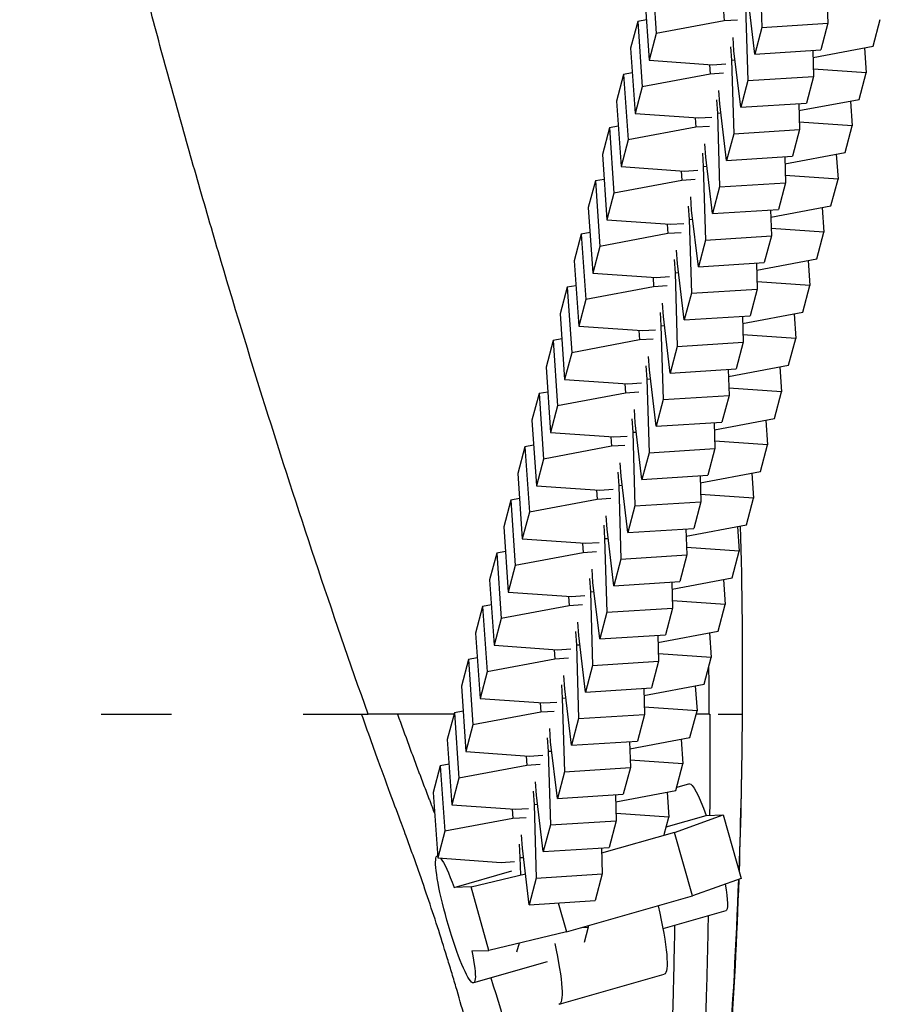
# Model space of a CAD drawing. Units: millimetres. Extents: x -1060 to 1060, y -4706 to 4706.
# Drawn here: x 211 to 289, y -226 to -137 of the extents above; entities that cross this region are included whole.
import ezdxf

# ---------------------------------------------------------------- set-up
doc = ezdxf.new("R2010")
doc.units = ezdxf.units.MM
doc.header["$LTSCALE"] = 20
doc.layers.add('2d', color=230, linetype='Continuous')

msp = doc.modelspace()

# ---------------------------------------------------------------- linework, layer by layer
at = {"layer": '2d'}
for p, q in [((278.412, -130.921), (278.61, -137.613)), ((268.617, -132.248), (269.023, -138.184)), ((267.975, -134.669), (268.381, -140.606)), ((277.968, -140.034), (277.357, -134.902)), ((284.523, -134.873), (284.593, -137.237)), ((277.132, -135.751), (277.33, -142.442)), ((275.128, -136.162), (275.187, -137.03)), ((267.336, -137.077), (266.694, -139.498)), ((268.129, -136.929), (267.336, -137.077)), ((267.336, -137.077), (267.743, -143.014)), ((275.187, -137.03), (269.023, -138.184)), ((276.409, -136.953), (275.187, -137.03)), ((278.61, -137.613), (277.968, -140.034)), ((278.61, -137.613), (284.593, -137.237)), ((284.593, -137.237), (283.951, -139.658)), ((288.722, -139.327), (289.364, -136.906)), ((269.023, -138.184), (268.381, -140.606)), ((276.077, -139.732), (275.994, -138.52)), ((266.694, -139.498), (267.101, -145.435)), ((275.769, -139.368), (275.852, -140.58)), ((283.262, -140.35), (288.722, -139.327)), ((287.929, -139.475), (288.084, -141.735)), ((276.688, -144.864), (276.077, -139.732)), ((277.968, -140.034), (283.951, -139.658)), ((283.243, -139.703), (283.312, -142.066)), ((268.381, -140.606), (274.132, -141.011)), ((273.848, -140.991), (273.907, -141.859)), ((274.132, -141.011), (275.353, -140.934)), ((275.852, -140.58), (276.175, -140.56)), ((275.852, -140.58), (276.05, -147.272)), ((266.056, -141.907), (265.414, -144.328)), ((266.849, -141.758), (266.056, -141.907)), ((266.056, -141.907), (266.462, -147.843)), ((273.907, -141.859), (267.743, -143.014)), ((275.129, -141.783), (273.907, -141.859)), ((277.33, -142.442), (283.312, -142.066)), ((283.312, -142.066), (282.671, -144.488)), ((288.084, -141.735), (283.293, -141.397)), ((287.442, -144.156), (288.084, -141.735)), ((267.743, -143.014), (267.101, -145.435)), ((277.33, -142.442), (276.688, -144.864)), ((274.796, -144.561), (274.713, -143.349)), ((265.414, -144.328), (265.821, -150.265)), ((274.488, -144.197), (274.571, -145.409)), ((275.408, -149.693), (274.796, -144.561)), ((276.688, -144.864), (282.671, -144.488)), ((281.962, -144.532), (282.032, -146.896)), ((281.981, -145.179), (287.442, -144.156)), ((286.649, -144.305), (286.803, -146.565)), ((267.101, -145.435), (272.852, -145.841)), ((272.852, -145.841), (274.073, -145.764)), ((274.571, -145.409), (274.895, -145.389)), ((274.571, -145.409), (274.769, -152.101)), ((265.569, -146.588), (264.776, -146.736)), ((272.567, -145.82), (272.627, -146.689)), ((273.848, -146.612), (272.627, -146.689)), ((286.803, -146.565), (282.012, -146.227)), ((286.161, -148.986), (286.803, -146.565)), ((264.776, -146.736), (264.134, -149.157)), ((264.776, -146.736), (265.182, -152.673)), ((272.627, -146.689), (266.462, -147.843)), ((276.05, -147.272), (275.408, -149.693)), ((276.05, -147.272), (282.032, -146.896)), ((282.032, -146.896), (281.39, -149.317)), ((266.462, -147.843), (265.821, -150.265)), ((273.516, -149.391), (273.433, -148.178)), ((264.134, -149.157), (264.54, -155.094)), ((273.208, -149.027), (273.291, -150.239)), ((275.408, -149.693), (281.39, -149.317)), ((280.701, -150.008), (286.161, -148.986)), ((285.368, -149.134), (285.523, -151.394)), ((273.291, -150.239), (273.615, -150.219)), ((274.128, -154.523), (273.516, -149.391)), ((280.682, -149.362), (280.752, -151.725)), ((265.821, -150.265), (271.572, -150.67)), ((271.287, -150.65), (271.347, -151.518)), ((271.572, -150.67), (272.793, -150.593)), ((273.291, -150.239), (273.489, -156.931)), ((285.523, -151.394), (280.732, -151.056)), ((263.496, -151.566), (262.854, -153.987)), ((264.289, -151.417), (263.496, -151.566)), ((263.496, -151.566), (263.902, -157.502)), ((271.347, -151.518), (265.182, -152.673)), ((272.568, -151.442), (271.347, -151.518)), ((274.769, -152.101), (280.752, -151.725)), ((280.752, -151.725), (280.11, -154.147)), ((284.881, -153.815), (285.523, -151.394)), ((265.182, -152.673), (264.54, -155.094)), ((274.769, -152.101), (274.128, -154.523)), ((272.236, -154.22), (272.153, -153.008)), ((262.854, -153.987), (263.26, -159.924)), ((271.928, -153.856), (272.011, -155.068)), ((272.847, -159.352), (272.236, -154.22)), ((274.128, -154.523), (280.11, -154.147)), ((279.402, -154.191), (279.472, -156.555)), ((279.421, -154.838), (284.881, -153.815)), ((284.088, -153.964), (284.243, -156.224)), ((264.54, -155.094), (270.291, -155.499)), ((270.007, -155.479), (270.066, -156.348)), ((270.291, -155.499), (271.513, -155.423)), ((272.011, -155.068), (272.334, -155.048)), ((272.011, -155.068), (272.209, -161.76)), ((262.215, -156.395), (261.573, -158.816)), ((263.008, -156.247), (262.215, -156.395)), ((262.215, -156.395), (262.622, -162.332)), ((270.066, -156.348), (263.902, -157.502)), ((271.288, -156.271), (270.066, -156.348)), ((284.243, -156.224), (279.452, -155.886)), ((283.601, -158.645), (284.243, -156.224)), ((273.489, -156.931), (272.847, -159.352)), ((273.489, -156.931), (279.472, -156.555)), ((279.472, -156.555), (278.83, -158.976)), ((263.902, -157.502), (263.26, -159.924)), ((270.956, -159.049), (270.873, -157.837)), ((261.573, -158.816), (261.98, -164.753)), ((270.648, -158.686), (270.731, -159.898)), ((271.567, -164.182), (270.956, -159.049)), ((272.847, -159.352), (278.83, -158.976)), ((278.122, -159.021), (278.192, -161.384)), ((278.141, -159.667), (283.601, -158.645)), ((282.808, -158.793), (282.963, -161.053)), ((263.26, -159.924), (269.011, -160.329)), ((270.731, -159.898), (271.054, -159.878)), ((270.731, -159.898), (270.929, -166.59)), ((268.727, -160.309), (268.786, -161.177)), ((269.011, -160.329), (270.233, -160.252)), ((282.963, -161.053), (278.172, -160.715)), ((260.935, -161.224), (260.293, -163.646)), ((261.728, -161.076), (260.935, -161.224)), ((260.935, -161.224), (261.341, -167.161)), ((268.786, -161.177), (262.622, -162.332)), ((270.008, -161.101), (268.786, -161.177)), ((272.209, -161.76), (271.567, -164.182)), ((272.209, -161.76), (278.192, -161.384)), ((278.192, -161.384), (277.55, -163.806)), ((282.321, -163.474), (282.963, -161.053)), ((262.622, -162.332), (261.98, -164.753)), ((269.675, -163.879), (269.592, -162.667)), ((260.293, -163.646), (260.7, -169.583)), ((269.367, -163.515), (269.45, -164.727)), ((276.86, -164.497), (282.321, -163.474)), ((281.528, -163.623), (281.682, -165.883)), ((270.287, -169.011), (269.675, -163.879)), ((271.567, -164.182), (277.55, -163.806)), ((276.841, -163.85), (276.911, -166.214)), ((261.98, -164.753), (267.731, -165.158)), ((267.447, -165.138), (267.506, -166.007)), ((267.731, -165.158), (268.952, -165.082)), ((269.45, -164.727), (269.774, -164.707)), ((269.45, -164.727), (269.648, -171.419)), ((259.655, -166.054), (259.013, -168.475)), ((260.448, -165.905), (259.655, -166.054)), ((259.655, -166.054), (260.061, -171.991)), ((267.506, -166.007), (261.341, -167.161)), ((268.727, -165.93), (267.506, -166.007)), ((270.929, -166.59), (276.911, -166.214)), ((276.911, -166.214), (276.269, -168.635)), ((281.682, -165.883), (276.891, -165.545)), ((281.041, -168.304), (281.682, -165.883)), ((261.341, -167.161), (260.7, -169.583)), ((270.929, -166.59), (270.287, -169.011)), ((268.395, -168.708), (268.312, -167.496)), ((259.013, -168.475), (259.419, -174.412)), ((268.087, -168.345), (268.17, -169.557)), ((269.007, -173.841), (268.395, -168.708)), ((270.287, -169.011), (276.269, -168.635)), ((275.561, -168.68), (275.631, -171.043)), ((275.58, -169.326), (281.041, -168.304)), ((280.247, -168.452), (280.402, -170.712)), ((260.7, -169.583), (266.451, -169.988)), ((266.451, -169.988), (267.672, -169.911)), ((268.17, -169.557), (268.494, -169.537)), ((268.17, -169.557), (268.368, -176.249)), ((259.168, -170.735), (258.375, -170.883)), ((266.166, -169.968), (266.226, -170.836)), ((267.447, -170.76), (266.226, -170.836)), ((280.402, -170.712), (275.611, -170.374)), ((279.76, -173.133), (280.402, -170.712)), ((258.375, -170.883), (257.733, -173.305)), ((258.375, -170.883), (258.781, -176.82)), ((266.226, -170.836), (260.061, -171.991)), ((269.648, -171.419), (269.007, -173.841)), ((269.648, -171.419), (275.631, -171.043)), ((275.631, -171.043), (274.989, -173.465)), ((260.061, -171.991), (259.419, -174.412)), ((267.115, -173.538), (267.032, -172.326)), ((257.733, -173.305), (258.139, -179.241)), ((266.807, -173.174), (266.89, -174.386)), ((269.007, -173.841), (274.989, -173.465)), ((274.3, -174.156), (279.76, -173.133)), ((278.967, -173.282), (279.122, -175.542)), ((266.89, -174.386), (267.214, -174.366)), ((267.726, -178.67), (267.115, -173.538)), ((274.281, -173.509), (274.351, -175.873)), ((259.419, -174.412), (265.17, -174.817)), ((264.886, -174.797), (264.945, -175.666)), ((265.17, -174.817), (266.392, -174.741)), ((266.89, -174.386), (267.088, -181.078)), ((279.122, -175.542), (274.331, -175.204)), ((257.094, -175.713), (256.453, -178.134)), ((257.887, -175.564), (257.094, -175.713)), ((257.094, -175.713), (257.501, -181.65)), ((264.945, -175.666), (258.781, -176.82)), ((266.167, -175.589), (264.945, -175.666)), ((268.368, -176.249), (274.351, -175.873)), ((274.351, -175.873), (273.709, -178.294)), ((278.48, -177.963), (279.122, -175.542)), ((258.781, -176.82), (258.139, -179.241)), ((268.368, -176.249), (267.726, -178.67)), ((265.835, -178.367), (265.752, -177.155)), ((256.453, -178.134), (256.859, -184.071)), ((265.527, -178.004), (265.61, -179.216)), ((266.446, -183.5), (265.835, -178.367)), ((267.726, -178.67), (273.709, -178.294)), ((273.001, -178.339), (273.071, -180.702)), ((273.02, -178.985), (278.48, -177.963)), ((277.687, -178.111), (277.842, -180.371)), ((258.139, -179.241), (263.89, -179.647)), ((263.606, -179.627), (263.665, -180.495)), ((263.89, -179.647), (265.112, -179.57)), ((265.61, -179.216), (265.933, -179.195)), ((265.61, -179.216), (265.808, -185.908)), ((255.814, -180.542), (255.172, -182.964)), ((256.607, -180.394), (255.814, -180.542)), ((255.814, -180.542), (256.221, -186.479)), ((263.665, -180.495), (257.501, -181.65)), ((264.887, -180.418), (263.665, -180.495)), ((277.842, -180.371), (273.051, -180.033)), ((277.2, -182.792), (277.842, -180.371)), ((267.088, -181.078), (266.446, -183.5)), ((267.088, -181.078), (273.071, -180.702)), ((273.071, -180.702), (272.429, -183.123)), ((257.501, -181.65), (256.859, -184.071)), ((264.554, -183.197), (264.471, -181.985)), ((255.172, -182.964), (255.579, -188.9)), ((264.247, -182.833), (264.33, -184.045)), ((265.166, -188.329), (264.554, -183.197)), ((266.446, -183.5), (272.429, -183.123)), ((271.72, -183.168), (271.79, -185.532)), ((271.74, -183.815), (277.2, -182.792)), ((276.407, -182.941), (276.561, -185.2)), ((256.859, -184.071), (262.61, -184.476)), ((264.33, -184.045), (264.653, -184.025)), ((264.33, -184.045), (264.527, -190.737)), ((262.326, -184.456), (262.385, -185.325)), ((262.61, -184.476), (263.831, -184.4)), ((276.561, -185.2), (271.771, -184.863)), ((254.534, -185.372), (253.892, -187.793)), ((255.327, -185.223), (254.534, -185.372)), ((254.534, -185.372), (254.94, -191.309)), ((262.385, -185.325), (256.221, -186.479)), ((263.606, -185.248), (262.385, -185.325)), ((265.808, -185.908), (265.166, -188.329)), ((265.808, -185.908), (271.79, -185.532)), ((271.79, -185.532), (271.148, -187.953)), ((275.92, -187.622), (276.561, -185.2)), ((256.221, -186.479), (255.579, -188.9)), ((263.274, -188.026), (263.191, -186.814)), ((253.892, -187.793), (254.298, -193.73)), ((262.966, -187.663), (263.049, -188.875)), ((270.459, -188.644), (275.92, -187.622)), ((275.127, -187.77), (275.281, -190.03)), ((263.886, -193.159), (263.274, -188.026)), ((265.166, -188.329), (271.148, -187.953)), ((270.44, -187.997), (270.51, -190.361)), ((255.579, -188.9), (261.33, -189.306)), ((261.045, -189.286), (261.105, -190.154)), ((261.33, -189.306), (262.551, -189.229)), ((263.049, -188.875), (263.373, -188.854)), ((263.049, -188.875), (263.247, -195.567)), ((253.254, -190.201), (252.612, -192.623)), ((254.047, -190.053), (253.254, -190.201)), ((253.254, -190.201), (253.66, -196.138)), ((261.105, -190.154), (254.94, -191.309)), ((262.326, -190.077), (261.105, -190.154)), ((264.527, -190.737), (270.51, -190.361)), ((270.51, -190.361), (269.868, -192.782)), ((275.281, -190.03), (270.49, -189.692)), ((274.639, -192.451), (275.281, -190.03)), ((254.94, -191.309), (254.298, -193.73)), ((264.527, -190.737), (263.886, -193.159)), ((261.994, -192.856), (261.911, -191.644)), ((252.612, -192.623), (253.018, -198.559)), ((261.686, -192.492), (261.769, -193.704)), ((262.605, -197.988), (261.994, -192.856)), ((263.886, -193.159), (269.868, -192.782)), ((269.16, -192.827), (269.23, -195.191)), ((269.179, -193.474), (274.639, -192.451)), ((273.846, -192.6), (274.001, -194.859)), ((254.298, -193.73), (260.049, -194.135)), ((261.769, -193.704), (262.093, -193.684)), ((261.769, -193.704), (261.967, -200.396)), ((252.767, -194.882), (251.973, -195.031)), ((259.765, -194.115), (259.825, -194.984)), ((261.046, -194.907), (259.825, -194.984)), ((260.049, -194.135), (261.271, -194.058)), ((274.001, -194.859), (269.21, -194.522)), ((273.359, -197.281), (274.001, -194.859)), ((251.973, -195.031), (251.332, -197.452)), ((251.973, -195.031), (252.38, -200.968)), ((259.825, -194.984), (253.66, -196.138)), ((263.247, -195.567), (262.605, -197.988)), ((263.247, -195.567), (269.23, -195.191)), ((269.23, -195.191), (268.588, -197.612)), ((253.66, -196.138), (253.018, -198.559)), ((260.714, -197.685), (260.631, -196.473)), ((251.332, -197.452), (251.738, -203.389)), ((260.406, -197.322), (260.489, -198.534)), ((262.605, -197.988), (268.588, -197.612)), ((267.899, -198.303), (273.359, -197.281)), ((272.566, -197.429), (272.721, -199.689)), ((260.489, -198.534), (260.812, -198.513)), ((261.325, -202.817), (260.714, -197.685)), ((267.88, -197.656), (267.95, -200.02)), ((253.018, -198.559), (258.769, -198.965)), ((258.485, -198.945), (258.544, -199.813)), ((258.769, -198.965), (259.991, -198.888)), ((260.489, -198.534), (260.687, -205.226)), ((272.721, -199.689), (267.93, -199.351)), ((245.503, -200), (242.863, -200)), ((250.656, -200), (245.532, -200)), ((250.693, -199.86), (250.051, -202.282)), ((251.486, -199.712), (250.693, -199.86)), ((250.693, -199.86), (251.1, -205.797)), ((258.544, -199.813), (252.38, -200.968)), ((259.766, -199.736), (258.544, -199.813)), ((261.967, -200.396), (267.95, -200.02)), ((267.95, -200.02), (267.308, -202.441)), ((272.079, -202.11), (272.721, -199.689)), ((273.833, -200), (272.638, -200)), ((252.38, -200.968), (251.738, -203.389)), ((261.967, -200.396), (261.325, -202.817)), ((246.203, -201.851), (246.203, -201.85)), ((259.434, -202.515), (259.351, -201.303)), ((250.051, -202.282), (250.458, -208.218)), ((259.126, -202.151), (259.209, -203.363)), ((260.045, -207.647), (259.434, -202.515)), ((261.325, -202.817), (267.308, -202.441)), ((266.599, -202.486), (266.669, -204.85)), ((266.619, -203.133), (272.079, -202.11)), ((271.286, -202.259), (271.441, -204.518)), ((251.738, -203.389), (257.489, -203.794)), ((257.205, -203.774), (257.264, -204.643)), ((257.489, -203.794), (258.71, -203.717)), ((259.209, -203.363), (259.532, -203.343)), ((259.209, -203.363), (259.407, -210.055)), ((249.413, -204.69), (248.771, -207.111)), ((250.206, -204.541), (249.413, -204.69)), ((249.413, -204.69), (249.819, -210.627)), ((257.264, -204.643), (251.1, -205.797)), ((258.486, -204.566), (257.264, -204.643)), ((271.441, -204.518), (266.65, -204.181)), ((270.799, -206.94), (271.441, -204.518)), ((260.687, -205.226), (260.045, -207.647)), ((260.687, -205.226), (266.669, -204.85)), ((266.669, -204.85), (266.028, -207.271)), ((251.1, -205.797), (250.458, -208.218)), ((258.153, -207.344), (258.07, -206.132)), ((272.031, -206.323), (270.875, -206.654)), ((248.771, -207.111), (249.178, -213.048)), ((257.845, -206.981), (257.928, -208.193)), ((258.765, -212.476), (258.153, -207.344)), ((260.045, -207.647), (266.028, -207.271)), ((265.319, -207.315), (265.389, -209.679)), ((265.338, -207.962), (270.799, -206.94)), ((270.006, -207.088), (270.16, -209.348)), ((250.458, -208.218), (256.209, -208.624)), ((257.928, -208.193), (258.252, -208.172)), ((257.928, -208.193), (258.126, -214.885)), ((255.924, -208.604), (255.984, -209.472)), ((256.209, -208.624), (257.43, -208.547)), ((270.16, -209.348), (265.369, -209.01)), ((269.93, -210.218), (273.549, -209.184)), ((270.69, -210.727), (275.099, -209.135)), ((273.549, -209.184), (275.099, -209.135)), ((275.099, -209.135), (276.723, -214.908)), ((255.984, -209.472), (249.819, -210.627)), ((257.205, -209.395), (255.984, -209.472)), ((259.407, -210.055), (258.765, -212.476)), ((259.407, -210.055), (265.389, -209.679)), ((265.389, -209.679), (264.747, -212.1)), ((269.739, -210.936), (270.16, -209.348)), ((246.203, -210.784), (246.203, -210.784)), ((249.819, -210.627), (249.178, -213.048)), ((256.873, -212.174), (256.79, -210.962)), ((270.69, -210.727), (264.053, -212.623)), ((272.314, -216.501), (270.69, -210.727)), ((256.565, -211.81), (256.648, -213.022)), ((257.484, -217.306), (256.873, -212.174)), ((258.765, -212.476), (264.747, -212.1)), ((264.039, -212.145), (264.109, -214.509)), ((249.164, -212.854), (249.142, -212.86)), ((249.178, -213.048), (254.929, -213.453)), ((254.929, -213.453), (256.15, -213.376)), ((256.648, -213.022), (256.972, -213.002)), ((256.648, -213.022), (256.694, -214.576)), ((250.66, -215.721), (255.92, -214.219)), ((252.21, -215.672), (257.15, -214.495)), ((258.126, -214.885), (264.109, -214.509)), ((264.109, -214.509), (263.467, -216.93)), ((258.126, -214.885), (257.484, -217.306)), ((276.723, -214.908), (272.314, -216.501)), ((252.21, -215.672), (250.66, -215.721)), ((253.834, -221.445), (252.21, -215.672)), ((257.484, -217.306), (263.467, -216.93)), ((260.13, -217.14), (260.869, -219.769)), ((260.869, -219.769), (272.314, -216.501)), ((275.326, -217.862), (269.631, -219.488)), ((260.869, -219.769), (253.834, -221.445)), ((262.25, -219.374), (262.829, -219.338)), ((262.829, -219.338), (262.462, -220.722)), ((262.825, -219.21), (262.829, -219.338)), ((256.559, -220.795), (256.341, -221.619)), ((252.283, -221.494), (253.834, -221.445)), ((259.113, -222.492), (252.437, -224.399)), ((260.212, -226.338), (269.749, -223.615))]:
    msp.add_line(p, q, dxfattribs=at)
at = {"layer": '2d', "extrusion": (0, 0, -1)}
for centre, major_axis, start_param, end_param in [((273.679, -212.093), (-1.648, 5.769), 0, 1.079246), ((250.79, -218.629), (-1.648, 5.769), 2.126444, 6.312829), ((250.79, -218.629), (-1.648, 5.769), 0.307155, 1.079246), ((273.679, -212.093), (-1.648, 5.769), 2.224578, 3.141593), ((267.003, -213.999), (-2.746, 9.616), 1.96748, 3.141593), ((257.466, -216.723), (-2.746, 9.616), 2.046306, 3.173641)]:
    msp.add_ellipse(centre, major_axis=major_axis, ratio=0.127483, start_param=start_param, end_param=end_param, dxfattribs=at)
at = {"layer": '2d'}
for points, knots in [([(242.863, -200), (241.207, -195.335), (239.607, -190.667), (236.497, -181.333), (234.986, -176.666), (232.059, -167.336), (230.641, -162.671), (228.579, -155.678), (227.902, -153.347), (226.571, -148.692), (225.916, -146.368), (224.95, -142.888), (224.631, -141.728), (223.998, -139.411), (223.685, -138.252), (222.763, -134.763), (222.168, -132.426), (221.022, -127.731), (220.47, -125.372), (219.408, -120.633), (218.901, -118.251), (217.914, -113.47), (217.426, -111.071), (216.469, -106.258), (215.998, -103.841), (214.615, -96.58), (213.732, -91.722), (212.055, -81.97), (211.262, -77.076), (210.154, -69.705), (209.798, -67.243), (209.371, -64.16), (209.286, -63.543), (209.118, -62.308), (209.035, -61.689), (208.79, -59.828), (208.63, -58.582), (208.32, -56.079), (208.169, -54.822), (207.95, -52.929), (207.878, -52.296), (207.736, -51.028), (207.666, -50.394), (207.462, -48.503), (207.332, -47.254), (207.094, -44.778), (206.986, -43.551), (206.777, -40.986), (206.679, -39.65), (206.592, -38.329)], [0.3809935, 0.3809935, 0.3809935, 0.3809935, 0.3958979, 0.3958979, 0.4108024, 0.4108024, 0.4257069, 0.4257069, 0.4331591, 0.4331591, 0.4406113, 0.4406113, 0.4443374, 0.4443374, 0.4480636, 0.4480636, 0.4555158, 0.4555158, 0.462968, 0.462968, 0.4704203, 0.4704203, 0.4778725, 0.4778725, 0.4853247, 0.4853247, 0.5002292, 0.5002292, 0.5151337, 0.5151337, 0.5225859, 0.5225859, 0.524449, 0.524449, 0.526312, 0.526312, 0.5300381, 0.5300381, 0.5337642, 0.5337642, 0.5356273, 0.5356273, 0.5374904, 0.5374904, 0.5412165, 0.5412165, 0.5449426, 0.5449426, 0.5490793, 0.5490793, 0.5490793, 0.5490793]), ([(16.494, -312.307), (16.934, -312.301), (17.374, -312.295), (18.81, -312.273), (20.306, -312.249), (22.056, -312.218), (22.932, -312.201), (23.37, -312.193), (23.59, -312.188), (23.699, -312.186), (23.754, -312.185), (23.777, -312.185), (23.793, -312.184), (23.802, -312.184), (27.097, -312.119), (30.726, -312.034), (36.697, -311.872), (38.775, -311.812), (42.028, -311.713), (43.134, -311.678), (44.828, -311.624), (45.683, -311.597), (46.696, -311.563), (47.206, -311.546), (47.462, -311.538), (47.59, -311.534), (47.655, -311.532), (47.682, -311.531), (47.7, -311.53), (47.711, -311.53), (51.681, -311.397), (55.663, -311.26), (61.671, -311.046), (64.683, -310.937), (68.212, -310.808), (69.98, -310.742), (70.865, -310.709), (71.308, -310.692), (71.53, -310.684), (71.64, -310.68), (71.688, -310.678), (71.72, -310.677), (71.736, -310.676), (72.221, -310.658), (72.691, -310.643), (73.397, -310.624), (73.749, -310.615), (74.161, -310.607), (74.367, -310.603), (74.47, -310.602), (74.521, -310.601), (74.547, -310.6), (74.56, -310.6), (74.565, -310.6), (74.569, -310.6), (74.572, -310.6), (74.631, -310.599), (74.899, -310.592), (75.614, -310.571), (75.905, -310.563), (76.419, -310.548), (76.695, -310.54), (77.052, -310.53), (77.239, -310.524), (77.334, -310.522), (77.383, -310.52), (77.407, -310.519), (77.417, -310.519), (77.424, -310.519), (77.429, -310.519), (78.475, -310.488), (79.471, -310.458), (80.894, -310.412), (81.356, -310.397), (82.032, -310.374), (82.365, -310.362), (82.746, -310.349), (82.935, -310.342), (83.029, -310.339), (83.069, -310.338), (83.096, -310.337), (83.107, -310.336), (85.1, -310.266), (87.029, -310.189), (89.859, -310.063), (90.792, -310.019), (92.175, -309.951), (92.863, -309.916), (93.659, -309.875), (94.056, -309.854), (94.253, -309.843), (94.352, -309.838), (94.394, -309.836), (94.423, -309.834), (94.435, -309.833), (98.512, -309.613), (102.456, -309.353), (110.169, -308.754), (113.937, -308.416), (121.353, -307.665), (125, -307.252), (130.397, -306.576), (132.184, -306.341), (134.85, -305.975), (135.736, -305.851), (137.062, -305.661), (137.724, -305.565), (138.495, -305.452), (138.88, -305.395), (139.073, -305.366), (139.169, -305.352), (139.21, -305.346), (139.237, -305.342), (139.249, -305.34), (141.279, -305.037), (143.207, -304.736), (145.96, -304.282), (146.863, -304.132), (148.189, -303.906), (148.627, -303.831), (149.275, -303.718), (149.597, -303.662), (149.97, -303.596), (150.129, -303.568), (150.234, -303.549), (150.286, -303.54), (152.068, -303.222), (153.835, -302.894), (156.538, -302.372), (157.448, -302.193), (158.824, -301.918), (159.515, -301.778), (160.326, -301.612), (160.733, -301.528), (160.936, -301.486), (161.038, -301.465), (161.082, -301.456), (161.111, -301.45), (161.127, -301.447), (162.774, -301.105), (164.474, -300.741), (167.115, -300.158), (168.011, -299.958), (169.376, -299.648), (169.834, -299.543), (170.527, -299.383), (170.874, -299.303), (171.282, -299.208), (171.487, -299.16), (171.589, -299.137), (171.64, -299.125), (171.662, -299.119), (171.677, -299.116), (171.686, -299.114), (173.125, -298.777), (174.71, -298.399), (177.3, -297.767), (178.199, -297.546), (179.597, -297.198), (180.072, -297.079), (180.795, -296.897), (181.16, -296.805), (181.59, -296.696), (181.807, -296.641), (181.915, -296.614), (181.962, -296.602), (181.993, -296.594), (182.011, -296.589), (183.767, -296.143), (185.492, -295.699), (188.034, -295.033), (188.874, -294.811), (190.121, -294.478), (190.741, -294.312), (191.459, -294.117), (191.816, -294.02), (191.969, -293.979), (192.071, -293.951), (192.124, -293.937), (193.747, -293.494), (195.378, -293.049), (197.882, -292.361), (198.726, -292.128), (200.004, -291.774), (200.432, -291.655), (201.076, -291.475), (201.399, -291.384), (201.776, -291.278), (201.965, -291.225), (202.059, -291.199), (202.107, -291.185), (202.127, -291.18), (202.14, -291.176), (202.148, -291.174), (202.887, -290.966), (203.667, -290.745), (204.899, -290.395), (205.32, -290.274), (205.966, -290.089), (206.184, -290.026), (206.514, -289.931), (206.68, -289.883), (206.875, -289.826), (206.973, -289.798), (207.022, -289.783), (207.043, -289.777), (207.057, -289.773), (207.063, -289.771), (208.136, -289.459), (209.061, -289.182), (210.259, -288.813), (210.627, -288.698), (211.134, -288.538), (211.295, -288.486), (211.526, -288.412), (211.639, -288.376), (211.766, -288.335), (211.829, -288.315), (211.86, -288.305), (211.875, -288.3), (211.882, -288.297), (211.886, -288.296), (211.887, -288.296), (213.764, -287.686), (215.416, -287.119), (217.638, -286.332), (218.335, -286.08), (219.322, -285.718), (219.641, -285.6), (220.106, -285.426), (220.335, -285.34), (220.596, -285.242), (220.724, -285.193), (220.789, -285.169), (220.821, -285.157), (220.836, -285.151), (220.844, -285.148), (220.848, -285.147), (220.85, -285.146), (220.851, -285.145), (220.851, -285.146), (222.348, -284.578), (223.694, -284.047), (226.138, -283.057), (227.234, -282.597), (230.203, -281.323), (231.757, -280.614), (234.199, -279.47), (235.086, -279.035), (235.994, -278.586), (236.225, -278.471), (236.469, -278.348), (236.534, -278.316), (236.605, -278.28), (236.635, -278.265), (236.658, -278.254), (236.667, -278.249), (236.671, -278.247), (236.672, -278.247), (236.673, -278.246), (236.673, -278.246), (236.674, -278.246), (236.674, -278.246), (236.674, -278.246), (236.673, -278.246), (238.167, -277.499), (239.433, -276.836), (241.058, -275.964), (241.554, -275.694), (242.236, -275.319), (242.453, -275.2), (242.763, -275.028), (242.915, -274.943), (243.085, -274.849), (243.169, -274.802), (243.21, -274.779), (243.231, -274.767), (243.241, -274.762), (243.245, -274.759), (243.248, -274.758), (243.249, -274.757), (243.81, -274.444), (244.32, -274.141), (245.018, -273.699), (245.239, -273.554), (245.555, -273.34), (245.708, -273.233), (245.881, -273.111), (245.966, -273.049), (246.007, -273.019), (246.025, -273.006), (246.037, -272.997), (246.042, -272.994), (246.492, -272.664), (246.919, -272.327), (247.534, -271.803), (247.836, -271.537), (248.177, -271.218), (248.345, -271.056), (248.417, -270.987), (248.465, -270.94), (248.489, -270.916), (248.88, -270.53), (249.239, -270.151), (249.93, -269.366), (250.262, -268.959), (251.216, -267.696), (251.797, -266.797), (252.846, -264.886), (253.315, -263.874), (253.933, -262.271), (254.124, -261.723), (254.39, -260.879), (254.518, -260.452), (254.658, -259.945), (254.726, -259.689), (254.759, -259.56), (254.775, -259.495), (254.784, -259.463), (254.787, -259.449), (254.789, -259.44), (254.79, -259.436), (254.966, -258.741), (255.106, -258.103), (255.276, -257.219), (255.326, -256.938), (255.391, -256.534), (255.422, -256.337), (255.454, -256.115), (255.469, -256.006), (255.476, -255.952), (255.479, -255.925), (255.481, -255.913), (255.482, -255.906), (255.482, -255.903), (255.562, -255.302), (255.622, -254.683), (255.684, -253.723), (255.708, -253.234), (255.725, -252.65), (255.73, -252.397), (255.732, -252.227), (255.733, -252.141), (255.745, -250.704), (255.688, -249.277), (255.507, -247.025), (255.431, -246.256), (255.293, -245.074), (255.219, -244.477), (255.122, -243.767), (255.071, -243.409), (255.049, -243.255), (255.034, -243.152), (255.026, -243.1), (254.78, -241.433), (254.49, -239.777), (253.984, -237.232), (253.803, -236.373), (253.515, -235.069), (253.367, -234.413), (253.212, -233.752), (253.108, -233.309), (253.056, -233.089), (252.57, -231.071), (252.102, -229.269), (251.353, -226.559), (251.096, -225.654), (250.699, -224.297), (250.565, -223.844), (250.361, -223.165), (250.293, -222.939), (250.155, -222.487), (250.087, -222.262), (249.456, -220.213), (248.871, -218.4), (247.946, -215.666), (247.63, -214.752), (247.143, -213.375), (246.978, -212.915), (246.728, -212.223), (246.602, -211.876), (246.454, -211.47), (246.38, -211.267), (246.343, -211.165), (246.324, -211.114), (246.315, -211.089), (246.311, -211.078), (246.308, -211.071), (246.306, -211.065), (245.934, -210.052), (245.3, -208.355), (244.282, -205.572), (244.165, -205.251), (244.028, -204.876), (244.011, -204.829), (243.994, -204.782), (243.99, -204.771), (243.989, -204.769), (243.985, -204.759), (243.978, -204.738), (243.95, -204.663), (243.885, -204.484), (243.825, -204.318), (243.623, -203.763), (243.459, -203.311), (242.961, -201.932), (242.62, -200.982), (242.269, -200)], [0.043425, 0.043425, 0.043425, 0.043425, 0.046875, 0.046875, 0.0546875, 0.0585938, 0.0605469, 0.0615234, 0.0620117, 0.0622559, 0.0623779, 0.062439, 0.062439, 0.0625, 0.0625, 0.09375, 0.09375, 0.109375, 0.109375, 0.1171875, 0.1171875, 0.1210938, 0.1230469, 0.1240234, 0.1245117, 0.1247559, 0.1248779, 0.124939, 0.124939, 0.125, 0.125, 0.15625, 0.15625, 0.171875, 0.1796875, 0.1835938, 0.1855469, 0.1865234, 0.1870117, 0.1872559, 0.1873779, 0.1873779, 0.1875, 0.1875, 0.1914063, 0.1914063, 0.1933594, 0.1943359, 0.1948242, 0.1950684, 0.1951904, 0.1952515, 0.195282, 0.1952972, 0.1952972, 0.1953125, 0.1953125, 0.1992188, 0.1992188, 0.2011719, 0.2011719, 0.2021484, 0.2026367, 0.2028809, 0.2030029, 0.203064, 0.2030945, 0.2031097, 0.2031097, 0.203125, 0.203125, 0.2109375, 0.2109375, 0.2148438, 0.2148438, 0.2167969, 0.2177734, 0.2182617, 0.2185059, 0.2186279, 0.2186279, 0.21875, 0.21875, 0.234375, 0.234375, 0.2421875, 0.2421875, 0.2460938, 0.2480469, 0.2490234, 0.2495117, 0.2497559, 0.2498779, 0.2498779, 0.25, 0.25, 0.28125, 0.28125, 0.3125, 0.3125, 0.34375, 0.34375, 0.359375, 0.359375, 0.3671875, 0.3671875, 0.3710938, 0.3730469, 0.3740234, 0.3745117, 0.3747559, 0.3748779, 0.3748779, 0.375, 0.375, 0.390625, 0.390625, 0.3984375, 0.3984375, 0.4023438, 0.4023438, 0.4042969, 0.4052734, 0.4057617, 0.4057617, 0.40625, 0.40625, 0.421875, 0.421875, 0.4296875, 0.4296875, 0.4335938, 0.4355469, 0.4365234, 0.4370117, 0.4372559, 0.4373779, 0.4373779, 0.4375, 0.4375, 0.453125, 0.453125, 0.4609375, 0.4609375, 0.4648438, 0.4648438, 0.4667969, 0.4677734, 0.4682617, 0.4685059, 0.4686279, 0.468689, 0.468689, 0.46875, 0.46875, 0.484375, 0.484375, 0.4921875, 0.4921875, 0.4960938, 0.4960938, 0.4980469, 0.4990234, 0.4995117, 0.4997559, 0.4998779, 0.4998779, 0.5, 0.5, 0.515625, 0.515625, 0.5234375, 0.5234375, 0.5273438, 0.5292969, 0.5302734, 0.5307617, 0.5307617, 0.53125, 0.53125, 0.546875, 0.546875, 0.5546875, 0.5546875, 0.5585938, 0.5585938, 0.5605469, 0.5615234, 0.5620117, 0.5622559, 0.5623779, 0.562439, 0.562439, 0.5625, 0.5625, 0.5703125, 0.5703125, 0.5742188, 0.5742188, 0.5761719, 0.5761719, 0.5771484, 0.5776367, 0.5778809, 0.5780029, 0.578064, 0.578064, 0.578125, 0.578125, 0.5859375, 0.5859375, 0.5898438, 0.5898438, 0.5917969, 0.5917969, 0.5927734, 0.5932617, 0.5935059, 0.5936279, 0.593689, 0.5937195, 0.5937195, 0.59375, 0.59375, 0.609375, 0.609375, 0.6171875, 0.6171875, 0.6210938, 0.6210938, 0.6230469, 0.6240234, 0.6245117, 0.6247559, 0.6248779, 0.624939, 0.6249695, 0.6249847, 0.6249924, 0.6249924, 0.625, 0.625, 0.6328125, 0.6328125, 0.640625, 0.640625, 0.65625, 0.65625, 0.671875, 0.671875, 0.6796875, 0.6796875, 0.6835938, 0.6835938, 0.6855469, 0.6865234, 0.6870117, 0.6872559, 0.6873779, 0.687439, 0.6874695, 0.6874847, 0.6874924, 0.6874924, 0.6875, 0.6875, 0.703125, 0.703125, 0.7109375, 0.7109375, 0.7148438, 0.7148438, 0.7167969, 0.7177734, 0.7182617, 0.7185059, 0.7186279, 0.718689, 0.7187195, 0.7187195, 0.71875, 0.71875, 0.7265625, 0.7265625, 0.7304688, 0.7304688, 0.7324219, 0.7333984, 0.7338867, 0.7341309, 0.7342529, 0.7342529, 0.734375, 0.734375, 0.7421875, 0.7421875, 0.7460938, 0.7480469, 0.7490234, 0.7495117, 0.7495117, 0.75, 0.75, 0.7578125, 0.7578125, 0.765625, 0.765625, 0.78125, 0.78125, 0.796875, 0.796875, 0.8046875, 0.8046875, 0.8085938, 0.8105469, 0.8115234, 0.8120117, 0.8122559, 0.8123779, 0.812439, 0.812439, 0.8125, 0.8125, 0.8203125, 0.8203125, 0.8242188, 0.8242188, 0.8261719, 0.8271484, 0.8276367, 0.8278809, 0.8280029, 0.828064, 0.828064, 0.828125, 0.828125, 0.8359375, 0.8359375, 0.8398438, 0.8417969, 0.8427734, 0.8427734, 0.84375, 0.84375, 0.859375, 0.859375, 0.8671875, 0.8671875, 0.8710938, 0.8730469, 0.8740234, 0.8745117, 0.8745117, 0.875, 0.875, 0.890625, 0.890625, 0.8984375, 0.8984375, 0.9023438, 0.9042969, 0.9042969, 0.90625, 0.90625, 0.921875, 0.921875, 0.9296875, 0.9296875, 0.9335938, 0.9335938, 0.9355469, 0.9355469, 0.9375, 0.9375, 0.953125, 0.953125, 0.9609375, 0.9609375, 0.9648438, 0.9648438, 0.9667969, 0.9677734, 0.9682617, 0.9685059, 0.9686279, 0.968689, 0.9687195, 0.9687195, 0.96875, 0.96875, 0.984375, 0.984375, 0.9863281, 0.9863281, 0.9865723, 0.9866028, 0.9866028, 0.9866333, 0.9866333, 0.9866943, 0.9868164, 0.9873047, 0.9882813, 0.9882813, 0.9921875, 0.9921875, 1, 1, 1, 1]), ([(218.615, -200), (218.811, -200), (219.006, -200), (220.098, -200), (220.979, -200), (222.694, -200), (223.529, -200), (224.568, -200), (224.793, -200), (225.016, -200)], [0.23941454, 0.23941454, 0.23941454, 0.23941454, 0.24041445, 0.24041445, 0.24503781, 0.24503781, 0.24966116, 0.24966116, 0.25094783, 0.25094783, 0.25094783, 0.25094783]), ([(236.967, -200), (237.14, -200), (237.311, -200), (238.556, -200), (239.544, -200), (241.341, -200), (242.151, -200), (242.863, -200)], [0.27828425, 0.27828425, 0.27828425, 0.27828425, 0.27974798, 0.27974798, 0.28907291, 0.28907291, 0.29839784, 0.29839784, 0.29839784, 0.29839784]), ([(245.532, -200), (245.877, -200.957), (246.39, -202.368), (246.983, -203.968), (247.278, -204.758), (247.425, -205.15), (247.488, -205.317), (247.53, -205.428), (247.55, -205.482), (247.744, -205.997), (248.004, -206.682), (248.309, -207.479), (248.462, -207.877), (248.538, -208.076), (248.571, -208.161), (248.587, -208.204), (248.593, -208.218), (248.601, -208.239), (248.605, -208.25), (248.61, -208.262), (248.612, -208.268), (248.613, -208.271), (248.614, -208.274), (248.673, -208.426), (248.769, -208.684), (248.904, -209.05)], [0, 0, 0, 0, 0.0078125, 0.01171875, 0.01367187, 0.01464844, 0.01513672, 0.01513672, 0.015625, 0.015625, 0.01953125, 0.02148437, 0.02246094, 0.02294922, 0.02319336, 0.02319336, 0.02331543, 0.02331543, 0.02337646, 0.02340698, 0.02342224, 0.02342224, 0.0234375, 0.0234375, 0.02678509, 0.02678509, 0.02678509, 0.02678509]), ([(273.895, -200), (273.904, -202.774), (273.897, -205.552), (273.872, -208.613), (273.869, -208.894), (273.867, -209.174)], [0, 0, 0, 0, 0.008416524, 0.008416524, 0.009264329, 0.009264329, 0.009264329, 0.009264329]), ([(274.653, -200), (274.653, -200), (274.653, -200), (274.891, -200), (275.119, -200), (275.369, -200), (275.389, -200), (275.409, -200)], [0.86272552, 0.86272552, 0.86272552, 0.86272552, 0.86272894, 0.86272894, 0.90246994, 0.90246994, 0.90588993, 0.90588993, 0.90588993, 0.90588993]), ([(275.323, -200), (275.323, -200), (275.323, -200), (275.557, -200), (275.793, -200), (276.163, -200), (276.29, -200), (276.552, -200), (276.688, -200), (276.823, -200)], [0.90094795, 0.90094795, 0.90094795, 0.90094795, 0.90096087, 0.90096087, 0.9414564, 0.9414564, 0.96170417, 0.96170417, 0.98195194, 0.98195194, 0.98195194, 0.98195194]), ([(276.053, -200), (276.053, -200), (276.053, -200), (276.175, -200), (276.3, -200), (276.557, -200), (276.69, -200), (276.823, -200)], [0.94219091, 0.94219091, 0.94219091, 0.94219091, 0.94221094, 0.94221094, 0.96208144, 0.96208144, 0.98195194, 0.98195194, 0.98195194, 0.98195194]), ([(276.511, -214.985), (276.328, -220.225), (276.064, -225.471), (275.307, -236.729), (274.784, -242.763), (273.951, -250.48), (273.76, -252.157), (273.283, -256.142), (272.98, -258.499), (272.566, -261.562), (272.439, -262.475), (272.167, -264.401), (272.029, -265.358), (271.803, -266.905), (271.71, -267.528), (271.633, -268.053)], [1.49803, 1.49803, 1.49803, 1.49803, 3.095748, 3.095748, 4.920391, 4.920391, 5.424893, 5.424893, 6.1299, 6.1299, 6.451422, 6.451422, 6.882198, 6.882198, 7.290732, 7.290732, 7.290732, 7.290732]), ([(276.485, -214.994), (276.267, -220.778), (275.946, -226.558), (274.741, -243.096), (273.607, -253.844), (272.125, -264.577)], [0.23532807, 0.23532807, 0.23532807, 0.23532807, 0.25251398, 0.25251398, 0.28454043, 0.28454043, 0.28454043, 0.28454043]), ([(273.735, -218.316), (273.691, -220.547), (273.639, -222.759), (273.504, -227.679), (273.417, -230.376), (273.317, -233.046)], [0.01846272, 0.01846272, 0.01846272, 0.01846272, 0.02524957, 0.02524957, 0.0336661, 0.0336661, 0.0336661, 0.0336661]), ([(270.32, -233.853), (270.417, -231.118), (270.502, -228.355), (270.631, -223.452), (270.679, -221.322), (270.721, -219.177)], [0, 0, 0, 0, 0.00848349, 0.00848349, 0.01491569, 0.01491569, 0.01491569, 0.01491569]), ([(254.003, -223.952), (255.192, -227.759), (256.223, -231.357), (257.583, -236.591), (258.02, -238.392), (258.603, -240.979), (258.784, -241.823), (259.039, -243.059), (259.161, -243.67), (259.296, -244.37), (259.361, -244.717), (259.393, -244.89), (259.409, -244.976), (259.417, -245.019), (259.421, -245.037), (259.423, -245.049), (259.424, -245.054), (259.766, -246.909), (260.041, -248.667), (260.357, -251.165), (260.446, -251.975), (260.556, -253.154), (260.604, -253.736), (260.65, -254.398), (260.671, -254.726), (260.68, -254.889), (260.684, -254.958), (260.687, -255.005), (260.688, -255.027), (260.732, -255.836), (260.757, -256.596), (260.767, -257.698), (260.765, -258.239), (260.75, -258.853), (260.74, -259.157), (260.734, -259.307), (260.731, -259.382), (260.73, -259.414), (260.729, -259.436), (260.728, -259.447), (260.714, -259.77), (260.696, -260.087), (260.65, -260.732), (260.596, -261.387), (260.524, -262.062), (260.463, -262.575), (260.431, -262.833), (260.39, -263.137), (260.369, -263.29), (260.36, -263.356), (260.354, -263.399), (260.351, -263.422), (259.971, -266.114), (259.364, -268.567), (258.106, -271.937), (257.63, -273.008), (256.828, -274.542), (256.405, -275.29), (255.875, -276.13), (255.6, -276.543), (255.46, -276.747), (255.4, -276.834), (255.359, -276.892), (255.34, -276.92), (254.984, -277.426), (254.635, -277.889), (253.906, -278.789), (253.527, -279.226), (252.737, -280.078), (252.326, -280.492), (251.848, -280.944), (251.768, -281.019), (251.687, -281.093), (251.653, -281.124), (251.645, -281.131), (251.638, -281.138), (251.626, -281.149), (251.614, -281.16), (251.541, -281.226), (251.466, -281.291), (251.215, -281.503), (250.807, -281.836), (250.25, -282.271), (249.895, -282.546), (249.85, -282.58), (249.804, -282.616), (249.794, -282.623), (249.791, -282.626), (249.779, -282.635), (249.757, -282.652), (249.673, -282.717), (249.474, -282.869), (248.796, -283.385), (247.144, -284.611), (245.509, -285.755), (243.801, -286.906), (243.146, -287.338), (242.477, -287.772), (242.327, -287.869), (242.255, -287.915), (242.036, -288.057), (241.594, -288.339), (239.954, -289.376), (238.398, -290.319), (234.536, -292.577), (231.793, -294.077), (227.426, -296.309), (225.929, -297.05), (224.197, -297.879), (223.979, -297.982), (223.761, -298.086), (223.713, -298.109), (223.694, -298.118), (223.63, -298.148), (223.503, -298.208), (223.034, -298.429), (221.892, -298.962), (220.013, -299.819), (217.971, -300.726), (216.565, -301.341), (215.956, -301.605), (215.789, -301.678), (215.705, -301.714), (215.676, -301.727), (215.625, -301.749), (215.397, -301.848), (213.546, -302.648), (211.741, -303.42), (209.357, -304.424), (208.467, -304.797), (207.582, -305.164), (207.435, -305.225), (207.382, -305.247), (207.277, -305.291), (207.015, -305.399), (206.334, -305.681), (204.028, -306.628), (200.255, -308.146), (196.903, -309.448), (194.388, -310.406), (193.131, -310.88), (191.664, -311.424), (190.931, -311.694), (190.565, -311.829), (190.381, -311.896), (190.303, -311.925), (190.25, -311.944), (190.226, -311.953), (186.639, -313.263), (183.053, -314.511), (177.632, -316.297), (175.818, -316.878), (173.087, -317.727), (171.718, -318.145), (170.346, -318.555), (169.431, -318.827), (168.974, -318.961), (164.834, -320.169), (161.048, -321.199), (155.212, -322.676), (153.24, -323.156), (150.242, -323.859), (148.734, -324.206), (146.956, -324.603), (146.063, -324.799), (145.616, -324.897), (145.392, -324.946), (145.296, -324.967), (145.232, -324.981), (145.198, -324.988), (137.378, -326.682), (129.436, -328.145), (117.291, -329.974), (113.204, -330.522), (107.016, -331.251), (104.944, -331.479), (101.821, -331.796), (100.256, -331.948), (98.424, -332.116), (97.507, -332.197), (97.048, -332.237), (96.818, -332.257), (96.719, -332.265), (96.654, -332.271), (96.62, -332.274), (94.559, -332.45), (92.515, -332.609), (89.425, -332.827), (87.875, -332.93), (86.055, -333.041), (85.143, -333.094), (84.686, -333.12), (84.458, -333.133), (84.343, -333.14), (84.294, -333.142), (84.262, -333.144), (84.244, -333.145), (82.383, -333.249), (79.471, -333.391), (75.823, -333.537), (73.936, -333.605), (72.976, -333.638), (72.493, -333.654), (72.25, -333.662), (72.129, -333.666), (72.068, -333.668), (72.042, -333.669), (72.024, -333.669), (72.018, -333.67), (66.417, -333.85), (61.639, -334.003), (55.69, -334.19), (53.02, -334.273), (50.437, -334.351), (49.279, -334.385), (48.733, -334.402), (48.469, -334.409), (48.339, -334.413), (48.274, -334.415), (48.242, -334.416), (48.226, -334.416), (48.219, -334.417), (48.214, -334.417), (48.214, -334.417), (43.724, -334.548), (39.479, -334.661), (33.472, -334.806), (30.558, -334.872), (27.316, -334.937), (25.735, -334.967), (24.954, -334.982), (24.566, -334.988), (24.373, -334.992), (24.276, -334.994), (24.228, -334.994), (24.207, -334.995), (24.194, -334.995), (24.188, -334.995), (15.903, -335.141), (7.843, -335.214), (0, -335.214)], [0.0657554, 0.0657554, 0.0657554, 0.0657554, 0.09375, 0.09375, 0.109375, 0.109375, 0.1171875, 0.1171875, 0.1210937, 0.1230469, 0.1240234, 0.1245117, 0.1247559, 0.1248779, 0.124939, 0.124939, 0.125, 0.125, 0.140625, 0.140625, 0.1484375, 0.1484375, 0.1523437, 0.1542969, 0.1552734, 0.1557617, 0.1560059, 0.1560059, 0.15625, 0.15625, 0.1640625, 0.1640625, 0.1679687, 0.1699219, 0.1708984, 0.1713867, 0.1716309, 0.1717529, 0.1717529, 0.171875, 0.171875, 0.1757812, 0.1757812, 0.1796875, 0.1835937, 0.1835937, 0.1855469, 0.1865234, 0.1870117, 0.1872559, 0.1872559, 0.1875, 0.1875, 0.21875, 0.21875, 0.234375, 0.234375, 0.2421875, 0.2460937, 0.2480469, 0.2490234, 0.2495117, 0.2495117, 0.25, 0.25, 0.2578125, 0.2578125, 0.265625, 0.265625, 0.2734375, 0.2734375, 0.2744141, 0.2749023, 0.2749023, 0.2750244, 0.2750244, 0.2751465, 0.2753906, 0.2753906, 0.2773437, 0.2773437, 0.28125, 0.2851562, 0.2851562, 0.2856445, 0.2857056, 0.2857056, 0.2857666, 0.2857666, 0.2858887, 0.2861328, 0.2871094, 0.2890625, 0.296875, 0.3125, 0.3125, 0.3203125, 0.3212891, 0.3212891, 0.3222656, 0.3222656, 0.3242187, 0.328125, 0.34375, 0.34375, 0.375, 0.375, 0.390625, 0.390625, 0.3925781, 0.3928223, 0.3928223, 0.3930664, 0.3930664, 0.3935547, 0.3945312, 0.3984375, 0.40625, 0.4140625, 0.4179687, 0.4189453, 0.4194336, 0.4194336, 0.4196777, 0.4196777, 0.4199219, 0.421875, 0.4375, 0.4375, 0.4453125, 0.4462891, 0.4462891, 0.4467773, 0.4467773, 0.4472656, 0.4492187, 0.453125, 0.46875, 0.484375, 0.484375, 0.4921875, 0.4960937, 0.4980469, 0.4990234, 0.4995117, 0.4997559, 0.4997559, 0.5, 0.5, 0.53125, 0.53125, 0.546875, 0.546875, 0.5546875, 0.5585937, 0.5585937, 0.5625, 0.5625, 0.59375, 0.59375, 0.609375, 0.609375, 0.6171875, 0.6210937, 0.6230469, 0.6240234, 0.6245117, 0.6247559, 0.6247559, 0.625, 0.625, 0.6875, 0.6875, 0.71875, 0.71875, 0.734375, 0.734375, 0.7421875, 0.7460937, 0.7480469, 0.7490234, 0.7495117, 0.7497559, 0.7497559, 0.75, 0.75, 0.765625, 0.765625, 0.7734375, 0.7773437, 0.7792969, 0.7802734, 0.7807617, 0.7810059, 0.7811279, 0.7811279, 0.78125, 0.78125, 0.796875, 0.8046875, 0.8085937, 0.8105469, 0.8115234, 0.8120117, 0.8122559, 0.8123779, 0.812439, 0.812439, 0.8125, 0.8125, 0.84375, 0.84375, 0.859375, 0.8671875, 0.8710937, 0.8730469, 0.8740234, 0.8745117, 0.8747559, 0.8748779, 0.874939, 0.8749695, 0.8749695, 0.875, 0.875, 0.90625, 0.90625, 0.921875, 0.9296875, 0.9335937, 0.9355469, 0.9365234, 0.9370117, 0.9372559, 0.9373779, 0.937439, 0.937439, 0.9375, 0.9375, 1, 1, 1, 1])]:
    msp.add_open_spline(points, degree=3, knots=knots, dxfattribs=at)
for points in [[(276.647, -182.896), (276.806, -188.601), (276.864, -194.303), (276.823, -200)], [(273.833, -200), (273.828, -198.533), (273.818, -197.067), (273.804, -195.603)], [(245.5, -200), (245.511, -200), (245.522, -200), (245.532, -200)], [(273.833, -200), (273.854, -200), (273.874, -200), (273.894, -200)], [(276.821, -200.267), (276.785, -204.905), (276.683, -209.54), (276.516, -214.172)], [(276.821, -200.267), (276.785, -204.918), (276.693, -209.579), (276.536, -214.246)], [(276.823, -200), (276.823, -200.089), (276.822, -200.178), (276.821, -200.267)], [(270.884, -206.651), (270.884, -206.639), (270.884, -206.628), (270.884, -206.617)]]:
    msp.add_open_spline(points, degree=3, dxfattribs=at)

doc.saveas('drawing.dxf')
